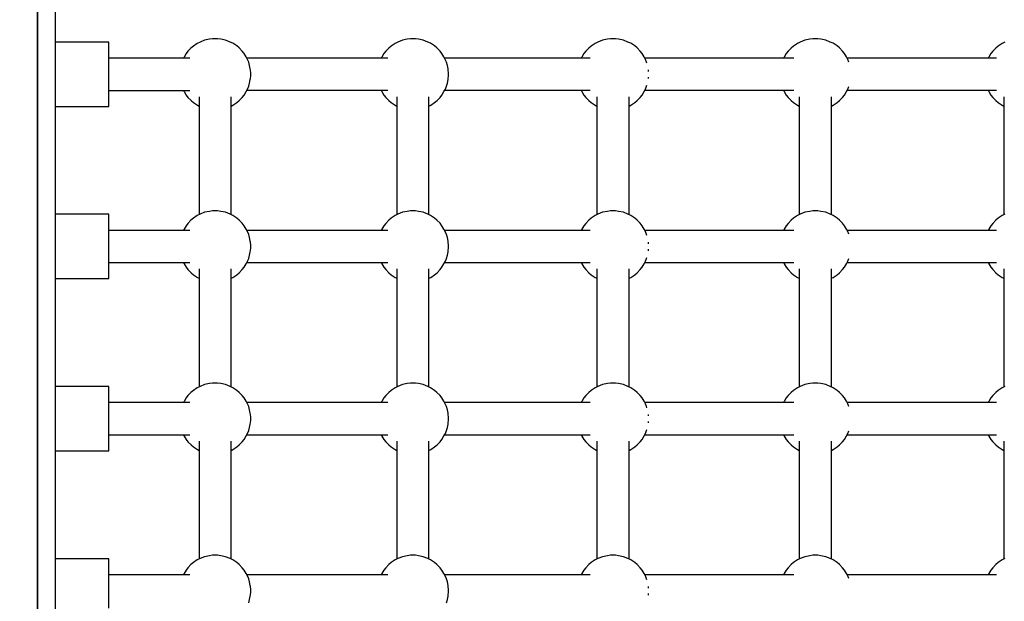
# Model space of a CAD drawing. Units: millimetres. Extents: x -16065 to 20410, y -8192 to 16797.
# Drawn here: x -2392 to -1840, y 4613 to 4938 of the extents above; entities that cross this region are included whole.
import ezdxf

# ---------------------------------------------------------------- set-up
doc = ezdxf.new("R2010")
doc.units = ezdxf.units.MM
doc.layers.add('PV-125454', color=7, linetype='Continuous')
doc.styles.get("Standard").update_dxf_attribs({"font": 'arial.ttf'})
doc.dimstyles.new('Kopia ISO-25', dxfattribs={"dimtxt": 400, "dimasz": 210, "dimexe": 1.25, "dimexo": 0.625, "dimgap": 80, "dimtad": 1, "dimlfac": 0.001, "dimtxsty": 'Standard', "dimblk": 'OBLIQUE', "dimcen": 2.5, "dimse1": 1, "dimse2": 1, "dimadec": 0, "dimazin": 0, "dimtfac": 1, "dimtmove": 0, "dimatfit": 3, "dimfxl": 1, "dimtfillclr": 256, "dimarcsym": 0})

# ---------------------------------------------------------------- blocks, each defined once
blk = doc.blocks.new('*U4')
at = {"layer": 'PV-125454'}
for p, q in [((-79541.33, 5131.68), (-79540.58, 5130.13)), ((-79540.58, 5130.13), (-79539.1, 5127.94)), ((-79510.73, 5131.11), (-79444.67, 5131.11)), ((-79507.42, 5127.97), (-79505.94, 5130.17)), ((-79505.94, 5130.17), (-79505.49, 5131.11)), ((-79444.94, 5131.68), (-79444.19, 5130.13)), ((-79444.19, 5130.13), (-79442.71, 5127.94)), ((-79414.34, 5131.11), (-79348.28, 5131.11)), ((-79411.03, 5127.97), (-79409.55, 5130.17)), ((-79409.55, 5130.17), (-79409.1, 5131.11)), ((-79348.55, 5131.68), (-79347.8, 5130.13)), ((-79347.8, 5130.13), (-79346.32, 5127.94)), ((-79317.95, 5131.11), (-79251.89, 5131.11)), ((-79314.65, 5127.97), (-79313.16, 5130.17)), ((-79313.16, 5130.17), (-79312.71, 5131.11)), ((-79252.16, 5131.68), (-79251.41, 5130.13)), ((-79251.41, 5130.13), (-79249.93, 5127.94)), ((-79539.1, 5127.94), (-79537.98, 5126.6)), ((-79537.98, 5126.6), (-79536.2, 5124.9)), ((-79536.2, 5124.9), (-79534.87, 5123.83)), ((-79534.87, 5123.83), (-79532.95, 5122.72)), ((-79532.95, 5122.72), (-79532.23, 5122.31)), ((-79532.23, 5127.06), (-79532.23, 5043.38)), ((-79514.31, 5043.38), (-79514.31, 5127.06)), ((-79514.31, 5122.31), (-79513.56, 5122.74)), ((-79513.56, 5122.74), (-79511.64, 5123.85)), ((-79511.64, 5123.85), (-79510.32, 5124.93)), ((-79510.32, 5124.93), (-79508.53, 5126.63)), ((-79508.53, 5126.63), (-79507.42, 5127.97)), ((-79442.71, 5127.94), (-79441.59, 5126.6)), ((-79441.59, 5126.6), (-79439.81, 5124.9)), ((-79439.81, 5124.9), (-79438.48, 5123.83)), ((-79438.48, 5123.83), (-79436.56, 5122.72)), ((-79436.56, 5122.72), (-79435.84, 5122.31)), ((-79435.84, 5127.06), (-79435.84, 5043.38)), ((-79417.92, 5043.38), (-79417.92, 5127.06)), ((-79417.92, 5122.31), (-79417.17, 5122.74)), ((-79417.17, 5122.74), (-79415.25, 5123.85)), ((-79415.25, 5123.85), (-79413.93, 5124.93)), ((-79413.93, 5124.93), (-79412.14, 5126.63)), ((-79412.14, 5126.63), (-79411.03, 5127.97)), ((-79346.32, 5127.94), (-79345.2, 5126.6)), ((-79345.2, 5126.6), (-79343.42, 5124.9)), ((-79343.42, 5124.9), (-79342.09, 5123.83)), ((-79342.09, 5123.83), (-79340.17, 5122.72)), ((-79340.17, 5122.72), (-79339.45, 5122.31)), ((-79339.45, 5127.06), (-79339.45, 5043.38)), ((-79321.53, 5043.38), (-79321.53, 5127.06)), ((-79321.53, 5122.31), (-79320.78, 5122.74)), ((-79320.78, 5122.74), (-79318.86, 5123.85)), ((-79318.86, 5123.85), (-79317.54, 5124.93)), ((-79317.54, 5124.93), (-79315.75, 5126.63)), ((-79315.75, 5126.63), (-79314.65, 5127.97)), ((-79249.93, 5127.94), (-79248.81, 5126.6)), ((-79248.81, 5126.6), (-79247.03, 5124.9)), ((-79247.03, 5124.9), (-79245.7, 5123.83)), ((-79245.7, 5123.83), (-79243.78, 5122.72)), ((-79243.78, 5122.72), (-79243.06, 5122.31)), ((-79243.06, 5127.06), (-79243.06, 5043.38)), ((-79536.23, 5040.76), (-79538.01, 5039.06)), ((-79534.9, 5041.84), (-79536.23, 5040.76)), ((-79532.98, 5042.95), (-79534.9, 5041.84)), ((-79531.61, 5043.74), (-79532.98, 5042.95)), ((-79530.1, 5044.37), (-79531.61, 5043.74)), ((-79514.97, 5043.76), (-79516.45, 5044.36)), ((-79513.59, 5042.97), (-79514.97, 5043.76)), ((-79511.68, 5041.86), (-79513.59, 5042.97)), ((-79510.34, 5040.79), (-79511.68, 5041.86)), ((-79508.56, 5039.09), (-79510.34, 5040.79)), ((-79439.84, 5040.76), (-79441.62, 5039.06)), ((-79438.51, 5041.84), (-79439.84, 5040.76)), ((-79436.59, 5042.95), (-79438.51, 5041.84)), ((-79435.22, 5043.74), (-79436.59, 5042.95)), ((-79433.71, 5044.37), (-79435.22, 5043.74)), ((-79418.58, 5043.76), (-79420.06, 5044.36)), ((-79417.2, 5042.97), (-79418.58, 5043.76)), ((-79415.29, 5041.86), (-79417.2, 5042.97)), ((-79413.95, 5040.79), (-79415.29, 5041.86)), ((-79412.17, 5039.09), (-79413.95, 5040.79)), ((-79343.45, 5040.76), (-79345.23, 5039.06)), ((-79342.12, 5041.84), (-79343.45, 5040.76)), ((-79340.2, 5042.95), (-79342.12, 5041.84)), ((-79338.83, 5043.74), (-79340.2, 5042.95)), ((-79337.32, 5044.37), (-79338.83, 5043.74)), ((-79322.19, 5043.76), (-79323.67, 5044.36)), ((-79320.81, 5042.97), (-79322.19, 5043.76)), ((-79318.9, 5041.86), (-79320.81, 5042.97)), ((-79317.56, 5040.79), (-79318.9, 5041.86)), ((-79315.78, 5039.09), (-79317.56, 5040.79)), ((-79247.06, 5040.76), (-79248.84, 5039.06)), ((-79245.73, 5041.84), (-79247.06, 5040.76)), ((-79243.81, 5042.95), (-79245.73, 5041.84)), ((-79242.44, 5043.74), (-79243.81, 5042.95)), ((-79240.93, 5044.37), (-79242.44, 5043.74)), ((-79540.61, 5035.52), (-79541.34, 5033.97)), ((-79539.12, 5037.72), (-79540.61, 5035.52)), ((-79538.01, 5039.06), (-79539.12, 5037.72)), ((-79444.67, 5034.57), (-79510.71, 5034.57)), ((-79507.45, 5037.75), (-79508.56, 5039.09)), ((-79505.96, 5035.55), (-79507.45, 5037.75)), ((-79505.49, 5034.57), (-79505.96, 5035.55)), ((-79444.22, 5035.52), (-79444.95, 5033.97)), ((-79442.73, 5037.72), (-79444.22, 5035.52)), ((-79441.62, 5039.06), (-79442.73, 5037.72)), ((-79348.28, 5034.57), (-79414.32, 5034.57)), ((-79411.06, 5037.75), (-79412.17, 5039.09)), ((-79409.57, 5035.55), (-79411.06, 5037.75)), ((-79409.1, 5034.57), (-79409.57, 5035.55)), ((-79347.83, 5035.52), (-79348.56, 5033.97)), ((-79346.34, 5037.72), (-79347.83, 5035.52)), ((-79345.23, 5039.06), (-79346.34, 5037.72)), ((-79251.89, 5034.57), (-79317.93, 5034.57)), ((-79314.67, 5037.75), (-79315.78, 5039.09)), ((-79313.18, 5035.55), (-79314.67, 5037.75)), ((-79312.71, 5034.57), (-79313.18, 5035.55)), ((-79251.44, 5035.52), (-79252.17, 5033.97)), ((-79249.95, 5037.72), (-79251.44, 5035.52)), ((-79248.84, 5039.06), (-79249.95, 5037.72)), ((-79542.4, 5031.41), (-79542.94, 5028.69)), ((-79541.34, 5033.97), (-79542.4, 5031.41)), ((-79446.01, 5031.41), (-79446.55, 5028.69)), ((-79444.95, 5033.97), (-79446.01, 5031.41)), ((-79349.62, 5031.41), (-79350.16, 5028.69)), ((-79348.56, 5033.97), (-79349.62, 5031.41)), ((-79253.23, 5031.41), (-79253.77, 5028.69)), ((-79252.17, 5033.97), (-79253.23, 5031.41)), ((-79542.94, 5028.69), (-79543.2, 5026.96)), ((-79543.2, 5026.96), (-79543.2, 5024.15)), ((-79543.2, 5024.15), (-79542.92, 5022.42)), ((-79446.55, 5028.69), (-79446.81, 5026.96)), ((-79446.81, 5026.96), (-79446.81, 5024.15)), ((-79446.81, 5024.15), (-79446.53, 5022.42)), ((-79350.16, 5028.69), (-79350.42, 5026.96)), ((-79350.42, 5026.96), (-79350.42, 5024.15)), ((-79350.42, 5024.15), (-79350.15, 5022.42)), ((-79253.77, 5028.69), (-79254.03, 5026.96)), ((-79254.03, 5026.96), (-79254.03, 5024.15)), ((-79254.03, 5024.15), (-79253.76, 5022.42)), ((-79542.92, 5022.42), (-79542.39, 5019.7)), ((-79542.39, 5019.7), (-79541.33, 5017.14)), ((-79446.53, 5022.42), (-79446, 5019.7)), ((-79446, 5019.7), (-79444.94, 5017.14)), ((-79350.15, 5022.42), (-79349.61, 5019.7)), ((-79349.61, 5019.7), (-79348.55, 5017.14)), ((-79253.76, 5022.42), (-79253.22, 5019.7)), ((-79253.22, 5019.7), (-79252.16, 5017.14)), ((-79541.33, 5017.14), (-79540.58, 5015.59)), ((-79540.58, 5015.59), (-79539.1, 5013.4)), ((-79539.1, 5013.4), (-79537.98, 5012.06)), ((-79532.23, 5013.61), (-79532.23, 4930.06)), ((-79514.31, 4930.06), (-79514.31, 5013.61)), ((-79510.73, 5016.57), (-79444.67, 5016.57)), ((-79508.53, 5012.09), (-79507.42, 5013.43)), ((-79507.42, 5013.43), (-79505.94, 5015.63)), ((-79505.94, 5015.63), (-79505.49, 5016.57)), ((-79444.94, 5017.14), (-79444.19, 5015.59)), ((-79444.19, 5015.59), (-79442.71, 5013.4)), ((-79442.71, 5013.4), (-79441.59, 5012.06)), ((-79435.84, 5013.61), (-79435.84, 4930.06)), ((-79417.92, 4930.06), (-79417.92, 5013.61)), ((-79414.34, 5016.57), (-79348.28, 5016.57)), ((-79412.14, 5012.09), (-79411.03, 5013.43)), ((-79411.03, 5013.43), (-79409.55, 5015.63)), ((-79409.55, 5015.63), (-79409.1, 5016.57)), ((-79348.55, 5017.14), (-79347.8, 5015.59)), ((-79347.8, 5015.59), (-79346.32, 5013.4)), ((-79346.32, 5013.4), (-79345.2, 5012.06)), ((-79339.45, 5013.61), (-79339.45, 4930.06)), ((-79321.53, 4930.06), (-79321.53, 5013.61)), ((-79317.95, 5016.57), (-79251.89, 5016.57)), ((-79315.75, 5012.09), (-79314.65, 5013.43)), ((-79314.65, 5013.43), (-79313.16, 5015.63)), ((-79313.16, 5015.63), (-79312.71, 5016.57)), ((-79252.16, 5017.14), (-79251.41, 5015.59)), ((-79251.41, 5015.59), (-79249.93, 5013.4)), ((-79249.93, 5013.4), (-79248.81, 5012.06)), ((-79243.06, 5013.61), (-79243.06, 4930.06)), ((-79537.98, 5012.06), (-79536.2, 5010.36)), ((-79536.2, 5010.36), (-79534.87, 5009.29)), ((-79534.87, 5009.29), (-79532.95, 5008.18)), ((-79532.95, 5008.18), (-79532.23, 5007.77)), ((-79514.31, 5007.77), (-79513.56, 5008.2)), ((-79513.56, 5008.2), (-79511.64, 5009.31)), ((-79511.64, 5009.31), (-79510.32, 5010.39)), ((-79510.32, 5010.39), (-79508.53, 5012.09)), ((-79441.59, 5012.06), (-79439.81, 5010.36)), ((-79439.81, 5010.36), (-79438.48, 5009.29)), ((-79438.48, 5009.29), (-79436.56, 5008.18)), ((-79436.56, 5008.18), (-79435.84, 5007.77)), ((-79417.92, 5007.77), (-79417.17, 5008.2)), ((-79417.17, 5008.2), (-79415.25, 5009.31)), ((-79415.25, 5009.31), (-79413.93, 5010.39)), ((-79413.93, 5010.39), (-79412.14, 5012.09)), ((-79345.2, 5012.06), (-79343.42, 5010.36)), ((-79343.42, 5010.36), (-79342.09, 5009.29)), ((-79342.09, 5009.29), (-79340.17, 5008.18)), ((-79340.17, 5008.18), (-79339.45, 5007.77)), ((-79321.53, 5007.77), (-79320.78, 5008.2)), ((-79320.78, 5008.2), (-79318.86, 5009.31)), ((-79318.86, 5009.31), (-79317.54, 5010.39)), ((-79317.54, 5010.39), (-79315.75, 5012.09)), ((-79248.81, 5012.06), (-79247.03, 5010.36)), ((-79247.03, 5010.36), (-79245.7, 5009.29)), ((-79245.7, 5009.29), (-79243.78, 5008.18)), ((-79243.78, 5008.18), (-79243.06, 5007.77)), ((-79532.98, 4929.63), (-79534.9, 4928.52)), ((-79531.61, 4930.42), (-79532.98, 4929.63)), ((-79530.01, 4931.08), (-79531.61, 4930.42)), ((-79529.41, 4931.25), (-79530.01, 4931.08)), ((-79525.63, 4932.06), (-79525.68, 4932.05)), ((-79524.81, 4932.14), (-79525.63, 4932.06)), ((-79520.95, 4932.07), (-79521.74, 4932.14)), ((-79520.9, 4932.06), (-79520.95, 4932.07)), ((-79516.57, 4931.1), (-79517.13, 4931.25)), ((-79514.97, 4930.44), (-79516.57, 4931.1)), ((-79513.59, 4929.65), (-79514.97, 4930.44)), ((-79511.68, 4928.54), (-79513.59, 4929.65)), ((-79436.59, 4929.63), (-79438.51, 4928.52)), ((-79435.22, 4930.42), (-79436.59, 4929.63)), ((-79433.62, 4931.08), (-79435.22, 4930.42)), ((-79433.02, 4931.25), (-79433.62, 4931.08)), ((-79429.24, 4932.06), (-79429.29, 4932.05)), ((-79428.42, 4932.14), (-79429.24, 4932.06)), ((-79424.56, 4932.07), (-79425.35, 4932.14)), ((-79424.51, 4932.06), (-79424.56, 4932.07)), ((-79420.18, 4931.1), (-79420.74, 4931.25)), ((-79418.58, 4930.44), (-79420.18, 4931.1)), ((-79417.2, 4929.65), (-79418.58, 4930.44)), ((-79415.29, 4928.54), (-79417.2, 4929.65)), ((-79340.2, 4929.63), (-79342.12, 4928.52)), ((-79338.83, 4930.42), (-79340.2, 4929.63)), ((-79337.23, 4931.08), (-79338.83, 4930.42)), ((-79336.63, 4931.25), (-79337.23, 4931.08)), ((-79332.85, 4932.06), (-79332.9, 4932.05)), ((-79332.03, 4932.14), (-79332.85, 4932.06)), ((-79328.17, 4932.07), (-79328.96, 4932.14)), ((-79328.12, 4932.06), (-79328.17, 4932.07)), ((-79323.79, 4931.1), (-79324.35, 4931.25)), ((-79322.19, 4930.44), (-79323.79, 4931.1)), ((-79320.81, 4929.65), (-79322.19, 4930.44)), ((-79318.9, 4928.54), (-79320.81, 4929.65)), ((-79243.81, 4929.63), (-79245.73, 4928.52)), ((-79242.44, 4930.42), (-79243.81, 4929.63)), ((-79240.84, 4931.08), (-79242.44, 4930.42)), ((-79240.24, 4931.25), (-79240.84, 4931.08)), ((-79236.46, 4932.06), (-79236.51, 4932.05)), ((-79235.64, 4932.14), (-79236.46, 4932.06)), ((-79231.78, 4932.07), (-79232.57, 4932.14)), ((-79231.73, 4932.06), (-79231.78, 4932.07)), ((-79539.12, 4924.4), (-79540.61, 4922.2)), ((-79538.01, 4925.74), (-79539.12, 4924.4)), ((-79536.23, 4927.44), (-79538.01, 4925.74)), ((-79534.9, 4928.52), (-79536.23, 4927.44)), ((-79510.34, 4927.47), (-79511.68, 4928.54)), ((-79508.56, 4925.77), (-79510.34, 4927.47)), ((-79507.45, 4924.43), (-79508.56, 4925.77)), ((-79505.96, 4922.24), (-79507.45, 4924.43)), ((-79442.73, 4924.4), (-79444.22, 4922.2)), ((-79441.62, 4925.74), (-79442.73, 4924.4)), ((-79439.84, 4927.44), (-79441.62, 4925.74)), ((-79438.51, 4928.52), (-79439.84, 4927.44)), ((-79413.95, 4927.47), (-79415.29, 4928.54)), ((-79412.17, 4925.77), (-79413.95, 4927.47)), ((-79411.06, 4924.43), (-79412.17, 4925.77)), ((-79409.57, 4922.24), (-79411.06, 4924.43)), ((-79346.34, 4924.4), (-79347.83, 4922.2)), ((-79345.23, 4925.74), (-79346.34, 4924.4)), ((-79343.45, 4927.44), (-79345.23, 4925.74)), ((-79342.12, 4928.52), (-79343.45, 4927.44)), ((-79317.56, 4927.47), (-79318.9, 4928.54)), ((-79315.78, 4925.77), (-79317.56, 4927.47)), ((-79314.67, 4924.43), (-79315.78, 4925.77)), ((-79313.18, 4922.24), (-79314.67, 4924.43)), ((-79249.95, 4924.4), (-79251.44, 4922.2)), ((-79248.84, 4925.74), (-79249.95, 4924.4)), ((-79247.06, 4927.44), (-79248.84, 4925.74)), ((-79245.73, 4928.52), (-79247.06, 4927.44)), ((-79541.34, 4920.65), (-79542.4, 4918.09)), ((-79540.61, 4922.2), (-79541.34, 4920.65)), ((-79444.67, 4921.26), (-79510.71, 4921.26)), ((-79505.49, 4921.26), (-79505.96, 4922.24)), ((-79444.95, 4920.65), (-79446.01, 4918.09)), ((-79444.22, 4922.2), (-79444.95, 4920.65)), ((-79348.28, 4921.26), (-79414.32, 4921.26)), ((-79409.1, 4921.26), (-79409.57, 4922.24)), ((-79348.56, 4920.65), (-79349.62, 4918.09)), ((-79347.83, 4922.2), (-79348.56, 4920.65)), ((-79251.89, 4921.26), (-79317.93, 4921.26)), ((-79312.71, 4921.26), (-79313.18, 4922.24)), ((-79252.17, 4920.65), (-79253.23, 4918.09)), ((-79251.44, 4922.2), (-79252.17, 4920.65)), ((-79542.94, 4915.37), (-79543.2, 4913.64)), ((-79543.2, 4913.64), (-79543.2, 4910.83)), ((-79542.4, 4918.09), (-79542.94, 4915.37)), ((-79446.55, 4915.37), (-79446.81, 4913.64)), ((-79446.81, 4913.64), (-79446.81, 4910.83)), ((-79446.01, 4918.09), (-79446.55, 4915.37)), ((-79350.16, 4915.37), (-79350.42, 4913.64)), ((-79350.42, 4913.64), (-79350.42, 4910.83)), ((-79349.62, 4918.09), (-79350.16, 4915.37)), ((-79253.77, 4915.37), (-79254.03, 4913.64)), ((-79254.03, 4913.64), (-79254.03, 4910.83)), ((-79253.23, 4918.09), (-79253.77, 4915.37)), ((-79543.2, 4910.83), (-79542.92, 4909.1)), ((-79542.92, 4909.1), (-79542.39, 4906.38)), ((-79446.81, 4910.83), (-79446.53, 4909.1)), ((-79446.53, 4909.1), (-79446, 4906.38)), ((-79350.42, 4910.83), (-79350.15, 4909.1)), ((-79350.15, 4909.1), (-79349.61, 4906.38)), ((-79254.03, 4910.83), (-79253.76, 4909.1)), ((-79253.76, 4909.1), (-79253.22, 4906.38)), ((-79542.39, 4906.38), (-79541.33, 4903.82)), ((-79541.33, 4903.82), (-79540.58, 4902.28)), ((-79540.58, 4902.28), (-79539.1, 4900.08)), ((-79510.73, 4903.26), (-79444.67, 4903.26)), ((-79507.42, 4900.11), (-79505.94, 4902.31)), ((-79505.94, 4902.31), (-79505.49, 4903.26)), ((-79446, 4906.38), (-79444.94, 4903.82)), ((-79444.94, 4903.82), (-79444.19, 4902.28)), ((-79444.19, 4902.28), (-79442.71, 4900.08)), ((-79414.34, 4903.26), (-79348.28, 4903.26)), ((-79411.03, 4900.11), (-79409.55, 4902.31)), ((-79409.55, 4902.31), (-79409.1, 4903.26)), ((-79349.61, 4906.38), (-79348.55, 4903.82)), ((-79348.55, 4903.82), (-79347.8, 4902.28)), ((-79347.8, 4902.28), (-79346.32, 4900.08)), ((-79317.95, 4903.26), (-79251.89, 4903.26)), ((-79314.65, 4900.11), (-79313.16, 4902.31)), ((-79313.16, 4902.31), (-79312.71, 4903.26)), ((-79253.22, 4906.38), (-79252.16, 4903.82)), ((-79252.16, 4903.82), (-79251.41, 4902.28)), ((-79251.41, 4902.28), (-79249.93, 4900.08)), ((-79539.1, 4900.08), (-79537.98, 4898.74)), ((-79537.98, 4898.74), (-79536.2, 4897.04)), ((-79536.2, 4897.04), (-79534.87, 4895.97)), ((-79532.23, 4899.47), (-79532.23, 4818.01)), ((-79514.31, 4818), (-79514.31, 4899.47)), ((-79511.64, 4895.99), (-79510.32, 4897.07)), ((-79510.32, 4897.07), (-79508.53, 4898.77)), ((-79508.53, 4898.77), (-79507.42, 4900.11)), ((-79442.71, 4900.08), (-79441.59, 4898.74)), ((-79441.59, 4898.74), (-79439.81, 4897.04)), ((-79439.81, 4897.04), (-79438.48, 4895.97)), ((-79435.84, 4899.47), (-79435.84, 4818.01)), ((-79417.92, 4818), (-79417.92, 4899.47)), ((-79415.25, 4895.99), (-79413.93, 4897.07)), ((-79413.93, 4897.07), (-79412.14, 4898.77)), ((-79412.14, 4898.77), (-79411.03, 4900.11)), ((-79346.32, 4900.08), (-79345.2, 4898.74)), ((-79345.2, 4898.74), (-79343.42, 4897.04)), ((-79343.42, 4897.04), (-79342.09, 4895.97)), ((-79339.45, 4899.47), (-79339.45, 4818.01)), ((-79321.53, 4818), (-79321.53, 4899.47)), ((-79318.86, 4895.99), (-79317.54, 4897.07)), ((-79317.54, 4897.07), (-79315.75, 4898.77)), ((-79315.75, 4898.77), (-79314.65, 4900.11)), ((-79249.93, 4900.08), (-79248.81, 4898.74)), ((-79248.81, 4898.74), (-79247.03, 4897.04)), ((-79247.03, 4897.04), (-79245.7, 4895.97)), ((-79243.06, 4899.47), (-79243.06, 4818.01)), ((-79534.87, 4895.97), (-79532.95, 4894.86)), ((-79532.95, 4894.86), (-79532.23, 4894.45)), ((-79514.31, 4894.45), (-79513.56, 4894.88)), ((-79513.56, 4894.88), (-79511.64, 4895.99)), ((-79438.48, 4895.97), (-79436.56, 4894.86)), ((-79436.56, 4894.86), (-79435.84, 4894.45)), ((-79417.92, 4894.45), (-79417.17, 4894.88)), ((-79417.17, 4894.88), (-79415.25, 4895.99)), ((-79342.09, 4895.97), (-79340.17, 4894.86)), ((-79340.17, 4894.86), (-79339.45, 4894.45)), ((-79321.53, 4894.45), (-79320.78, 4894.88)), ((-79320.78, 4894.88), (-79318.86, 4895.99)), ((-79245.7, 4895.97), (-79243.78, 4894.86)), ((-79243.78, 4894.86), (-79243.06, 4894.45)), ((-79528.23, 4819.54), (-79530.01, 4819.02)), ((-79526.31, 4819.89), (-79528.23, 4819.54)), ((-79525.63, 4820.01), (-79526.31, 4819.89)), ((-79524.08, 4820.14), (-79525.63, 4820.01)), ((-79522.5, 4820.14), (-79524.08, 4820.14)), ((-79520.95, 4820.01), (-79522.5, 4820.14)), ((-79520.28, 4819.89), (-79520.95, 4820.01)), ((-79518.36, 4819.55), (-79520.28, 4819.89)), ((-79516.57, 4819.04), (-79518.36, 4819.55)), ((-79431.84, 4819.54), (-79433.62, 4819.02)), ((-79429.92, 4819.89), (-79431.84, 4819.54)), ((-79429.24, 4820.01), (-79429.92, 4819.89)), ((-79427.69, 4820.14), (-79429.24, 4820.01)), ((-79426.11, 4820.14), (-79427.69, 4820.14)), ((-79424.56, 4820.01), (-79426.11, 4820.14)), ((-79423.89, 4819.89), (-79424.56, 4820.01)), ((-79421.97, 4819.55), (-79423.89, 4819.89)), ((-79420.18, 4819.04), (-79421.97, 4819.55)), ((-79335.45, 4819.54), (-79337.23, 4819.02)), ((-79333.53, 4819.89), (-79335.45, 4819.54)), ((-79332.85, 4820.01), (-79333.53, 4819.89)), ((-79331.3, 4820.14), (-79332.85, 4820.01)), ((-79329.72, 4820.14), (-79331.3, 4820.14)), ((-79328.17, 4820.01), (-79329.72, 4820.14)), ((-79327.5, 4819.89), (-79328.17, 4820.01)), ((-79325.58, 4819.55), (-79327.5, 4819.89)), ((-79323.79, 4819.04), (-79325.58, 4819.55)), ((-79239.06, 4819.54), (-79240.84, 4819.02)), ((-79237.14, 4819.89), (-79239.06, 4819.54)), ((-79236.46, 4820.01), (-79237.14, 4819.89)), ((-79234.91, 4820.14), (-79236.46, 4820.01)), ((-79233.33, 4820.14), (-79234.91, 4820.14)), ((-79231.78, 4820.01), (-79233.33, 4820.14)), ((-79231.11, 4819.89), (-79231.78, 4820.01)), ((-79229.19, 4819.55), (-79231.11, 4819.89)), ((-79227.4, 4819.04), (-79229.19, 4819.55)), ((-79536.23, 4815.39), (-79538.01, 4813.68)), ((-79534.9, 4816.46), (-79536.23, 4815.39)), ((-79532.98, 4817.58), (-79534.9, 4816.46)), ((-79531.61, 4818.36), (-79532.98, 4817.58)), ((-79530.01, 4819.02), (-79531.61, 4818.36)), ((-79514.97, 4818.38), (-79516.57, 4819.04)), ((-79513.59, 4817.59), (-79514.97, 4818.38)), ((-79511.68, 4816.48), (-79513.59, 4817.59)), ((-79510.34, 4815.41), (-79511.68, 4816.48)), ((-79508.56, 4813.71), (-79510.34, 4815.41)), ((-79439.84, 4815.39), (-79441.62, 4813.68)), ((-79438.51, 4816.46), (-79439.84, 4815.39)), ((-79436.59, 4817.58), (-79438.51, 4816.46)), ((-79435.22, 4818.36), (-79436.59, 4817.58)), ((-79433.62, 4819.02), (-79435.22, 4818.36)), ((-79418.58, 4818.38), (-79420.18, 4819.04)), ((-79417.2, 4817.59), (-79418.58, 4818.38)), ((-79415.29, 4816.48), (-79417.2, 4817.59)), ((-79413.95, 4815.41), (-79415.29, 4816.48)), ((-79412.17, 4813.71), (-79413.95, 4815.41)), ((-79343.45, 4815.39), (-79345.23, 4813.68)), ((-79342.12, 4816.46), (-79343.45, 4815.39)), ((-79340.2, 4817.58), (-79342.12, 4816.46)), ((-79338.83, 4818.36), (-79340.2, 4817.58)), ((-79337.23, 4819.02), (-79338.83, 4818.36)), ((-79322.19, 4818.38), (-79323.79, 4819.04)), ((-79320.81, 4817.59), (-79322.19, 4818.38)), ((-79318.9, 4816.48), (-79320.81, 4817.59)), ((-79317.56, 4815.41), (-79318.9, 4816.48)), ((-79315.78, 4813.71), (-79317.56, 4815.41)), ((-79247.06, 4815.39), (-79248.84, 4813.68)), ((-79245.73, 4816.46), (-79247.06, 4815.39)), ((-79243.81, 4817.58), (-79245.73, 4816.46)), ((-79242.44, 4818.36), (-79243.81, 4817.58)), ((-79240.84, 4819.02), (-79242.44, 4818.36)), ((-79541.34, 4808.59), (-79542.4, 4806.03)), ((-79540.61, 4810.14), (-79541.34, 4808.59)), ((-79539.12, 4812.34), (-79540.61, 4810.14)), ((-79538.01, 4813.68), (-79539.12, 4812.34)), ((-79444.67, 4809.2), (-79510.71, 4809.2)), ((-79507.45, 4812.37), (-79508.56, 4813.71)), ((-79505.96, 4810.18), (-79507.45, 4812.37)), ((-79505.49, 4809.2), (-79505.96, 4810.18)), ((-79444.95, 4808.59), (-79446.01, 4806.03)), ((-79444.22, 4810.14), (-79444.95, 4808.59)), ((-79442.73, 4812.34), (-79444.22, 4810.14)), ((-79441.62, 4813.68), (-79442.73, 4812.34)), ((-79348.28, 4809.2), (-79414.32, 4809.2)), ((-79411.06, 4812.37), (-79412.17, 4813.71)), ((-79409.57, 4810.18), (-79411.06, 4812.37)), ((-79409.1, 4809.2), (-79409.57, 4810.18)), ((-79348.56, 4808.59), (-79349.62, 4806.03)), ((-79347.83, 4810.14), (-79348.56, 4808.59)), ((-79346.34, 4812.34), (-79347.83, 4810.14)), ((-79345.23, 4813.68), (-79346.34, 4812.34)), ((-79251.89, 4809.2), (-79317.93, 4809.2)), ((-79314.67, 4812.37), (-79315.78, 4813.71)), ((-79313.18, 4810.18), (-79314.67, 4812.37)), ((-79312.71, 4809.2), (-79313.18, 4810.18)), ((-79252.17, 4808.59), (-79253.23, 4806.03)), ((-79251.44, 4810.14), (-79252.17, 4808.59)), ((-79249.95, 4812.34), (-79251.44, 4810.14)), ((-79248.84, 4813.68), (-79249.95, 4812.34)), ((-79542.94, 4803.31), (-79543.2, 4801.58)), ((-79542.4, 4806.03), (-79542.94, 4803.31)), ((-79446.55, 4803.31), (-79446.81, 4801.58)), ((-79446.01, 4806.03), (-79446.55, 4803.31)), ((-79350.16, 4803.31), (-79350.42, 4801.58)), ((-79349.62, 4806.03), (-79350.16, 4803.31)), ((-79253.77, 4803.31), (-79254.03, 4801.58)), ((-79253.23, 4806.03), (-79253.77, 4803.31)), ((-79543.2, 4801.58), (-79543.2, 4798.78)), ((-79543.2, 4798.78), (-79542.92, 4797.04)), ((-79446.81, 4801.58), (-79446.81, 4798.78)), ((-79446.81, 4798.78), (-79446.53, 4797.04)), ((-79350.42, 4801.58), (-79350.42, 4798.78)), ((-79350.42, 4798.78), (-79350.15, 4797.04)), ((-79254.03, 4801.58), (-79254.03, 4798.78)), ((-79254.03, 4798.78), (-79253.76, 4797.04)), ((-79542.92, 4797.04), (-79542.39, 4794.32)), ((-79542.39, 4794.32), (-79541.33, 4791.77)), ((-79541.33, 4791.77), (-79540.58, 4790.22)), ((-79446.53, 4797.04), (-79446, 4794.32)), ((-79446, 4794.32), (-79444.94, 4791.77)), ((-79444.94, 4791.77), (-79444.19, 4790.22)), ((-79350.15, 4797.04), (-79349.61, 4794.32)), ((-79349.61, 4794.32), (-79348.55, 4791.77)), ((-79348.55, 4791.77), (-79347.8, 4790.22)), ((-79253.76, 4797.04), (-79253.22, 4794.32)), ((-79253.22, 4794.32), (-79252.16, 4791.77)), ((-79252.16, 4791.77), (-79251.41, 4790.22)), ((-79540.58, 4790.22), (-79539.1, 4788.02)), ((-79539.1, 4788.02), (-79537.98, 4786.69)), ((-79537.98, 4786.69), (-79536.2, 4784.98)), ((-79532.24, 4786.16), (-79532.25, 4707.23)), ((-79514.3, 4707.23), (-79514.31, 4786.16)), ((-79510.73, 4791.2), (-79444.67, 4791.2)), ((-79510.32, 4785.01), (-79508.53, 4786.71)), ((-79508.53, 4786.71), (-79507.42, 4788.05)), ((-79507.42, 4788.05), (-79505.94, 4790.25)), ((-79505.94, 4790.25), (-79505.49, 4791.2)), ((-79444.19, 4790.22), (-79442.71, 4788.02)), ((-79442.71, 4788.02), (-79441.59, 4786.69)), ((-79441.59, 4786.69), (-79439.81, 4784.98)), ((-79435.85, 4786.16), (-79435.86, 4707.23)), ((-79417.91, 4707.23), (-79417.92, 4786.16)), ((-79414.34, 4791.2), (-79348.28, 4791.2)), ((-79413.93, 4785.01), (-79412.14, 4786.71)), ((-79412.14, 4786.71), (-79411.03, 4788.05)), ((-79411.03, 4788.05), (-79409.55, 4790.25)), ((-79409.55, 4790.25), (-79409.1, 4791.2)), ((-79347.8, 4790.22), (-79346.32, 4788.02)), ((-79346.32, 4788.02), (-79345.2, 4786.69)), ((-79345.2, 4786.69), (-79343.42, 4784.98)), ((-79339.46, 4786.16), (-79339.47, 4707.23)), ((-79321.52, 4707.23), (-79321.53, 4786.16)), ((-79317.95, 4791.2), (-79251.89, 4791.2)), ((-79317.54, 4785.01), (-79315.75, 4786.71)), ((-79315.75, 4786.71), (-79314.65, 4788.05)), ((-79314.65, 4788.05), (-79313.16, 4790.25)), ((-79313.16, 4790.25), (-79312.71, 4791.2)), ((-79251.41, 4790.22), (-79249.93, 4788.02)), ((-79249.93, 4788.02), (-79248.81, 4786.69)), ((-79248.81, 4786.69), (-79247.03, 4784.98)), ((-79243.07, 4786.16), (-79243.08, 4707.23)), ((-79536.2, 4784.98), (-79534.87, 4783.91)), ((-79534.87, 4783.91), (-79532.95, 4782.8)), ((-79532.95, 4782.8), (-79532.24, 4782.39)), ((-79514.31, 4782.39), (-79513.56, 4782.82)), ((-79513.56, 4782.82), (-79511.64, 4783.93)), ((-79511.64, 4783.93), (-79510.32, 4785.01)), ((-79439.81, 4784.98), (-79438.48, 4783.91)), ((-79438.48, 4783.91), (-79436.56, 4782.8)), ((-79436.56, 4782.8), (-79435.85, 4782.39)), ((-79417.92, 4782.39), (-79417.17, 4782.82)), ((-79417.17, 4782.82), (-79415.25, 4783.93)), ((-79415.25, 4783.93), (-79413.93, 4785.01)), ((-79343.42, 4784.98), (-79342.09, 4783.91)), ((-79342.09, 4783.91), (-79340.17, 4782.8)), ((-79340.17, 4782.8), (-79339.46, 4782.39)), ((-79321.53, 4782.39), (-79320.78, 4782.82)), ((-79320.78, 4782.82), (-79318.86, 4783.93)), ((-79318.86, 4783.93), (-79317.54, 4785.01)), ((-79247.03, 4784.98), (-79245.7, 4783.91)), ((-79245.7, 4783.91), (-79243.78, 4782.8)), ((-79243.78, 4782.8), (-79243.07, 4782.39)), ((-79526.31, 4709.12), (-79528.23, 4708.77)), ((-79525.63, 4709.24), (-79526.31, 4709.12)), ((-79524.08, 4709.38), (-79525.63, 4709.24)), ((-79522.5, 4709.38), (-79524.08, 4709.38)), ((-79520.95, 4709.25), (-79522.5, 4709.38)), ((-79520.28, 4709.13), (-79520.95, 4709.25)), ((-79518.36, 4708.78), (-79520.28, 4709.13)), ((-79429.92, 4709.12), (-79431.84, 4708.77)), ((-79429.24, 4709.24), (-79429.92, 4709.12)), ((-79427.69, 4709.38), (-79429.24, 4709.24)), ((-79426.11, 4709.38), (-79427.69, 4709.38)), ((-79424.56, 4709.25), (-79426.11, 4709.38)), ((-79423.89, 4709.13), (-79424.56, 4709.25)), ((-79421.97, 4708.78), (-79423.89, 4709.13)), ((-79333.53, 4709.12), (-79335.45, 4708.77)), ((-79332.85, 4709.24), (-79333.53, 4709.12)), ((-79331.3, 4709.38), (-79332.85, 4709.24)), ((-79329.72, 4709.38), (-79331.3, 4709.38)), ((-79328.17, 4709.25), (-79329.72, 4709.38)), ((-79327.5, 4709.13), (-79328.17, 4709.25)), ((-79325.58, 4708.78), (-79327.5, 4709.13)), ((-79237.14, 4709.12), (-79239.06, 4708.77)), ((-79236.46, 4709.24), (-79237.14, 4709.12)), ((-79234.91, 4709.38), (-79236.46, 4709.24)), ((-79233.33, 4709.38), (-79234.91, 4709.38)), ((-79231.78, 4709.25), (-79233.33, 4709.38)), ((-79231.11, 4709.13), (-79231.78, 4709.25)), ((-79229.19, 4708.78), (-79231.11, 4709.13)), ((-79536.23, 4704.62), (-79538.01, 4702.92)), ((-79534.9, 4705.7), (-79536.23, 4704.62)), ((-79532.98, 4706.81), (-79534.9, 4705.7)), ((-79531.61, 4707.6), (-79532.98, 4706.81)), ((-79530.01, 4708.26), (-79531.61, 4707.6)), ((-79528.23, 4708.77), (-79530.01, 4708.26)), ((-79516.57, 4708.27), (-79518.36, 4708.78)), ((-79514.97, 4707.62), (-79516.57, 4708.27)), ((-79513.59, 4706.83), (-79514.97, 4707.62)), ((-79511.68, 4705.72), (-79513.59, 4706.83)), ((-79510.34, 4704.65), (-79511.68, 4705.72)), ((-79508.56, 4702.95), (-79510.34, 4704.65)), ((-79439.84, 4704.62), (-79441.62, 4702.92)), ((-79438.51, 4705.7), (-79439.84, 4704.62)), ((-79436.59, 4706.81), (-79438.51, 4705.7)), ((-79435.22, 4707.6), (-79436.59, 4706.81)), ((-79433.62, 4708.26), (-79435.22, 4707.6)), ((-79431.84, 4708.77), (-79433.62, 4708.26)), ((-79420.18, 4708.27), (-79421.97, 4708.78)), ((-79418.58, 4707.62), (-79420.18, 4708.27)), ((-79417.2, 4706.83), (-79418.58, 4707.62)), ((-79415.29, 4705.72), (-79417.2, 4706.83)), ((-79413.95, 4704.65), (-79415.29, 4705.72)), ((-79412.17, 4702.95), (-79413.95, 4704.65)), ((-79343.45, 4704.62), (-79345.23, 4702.92)), ((-79342.12, 4705.7), (-79343.45, 4704.62)), ((-79340.2, 4706.81), (-79342.12, 4705.7)), ((-79338.83, 4707.6), (-79340.2, 4706.81)), ((-79337.23, 4708.26), (-79338.83, 4707.6)), ((-79335.45, 4708.77), (-79337.23, 4708.26)), ((-79323.79, 4708.27), (-79325.58, 4708.78)), ((-79322.19, 4707.62), (-79323.79, 4708.27)), ((-79320.81, 4706.83), (-79322.19, 4707.62)), ((-79318.9, 4705.72), (-79320.81, 4706.83)), ((-79317.56, 4704.65), (-79318.9, 4705.72)), ((-79315.78, 4702.95), (-79317.56, 4704.65)), ((-79247.06, 4704.62), (-79248.84, 4702.92)), ((-79245.73, 4705.7), (-79247.06, 4704.62)), ((-79243.81, 4706.81), (-79245.73, 4705.7)), ((-79242.44, 4707.6), (-79243.81, 4706.81)), ((-79240.84, 4708.26), (-79242.44, 4707.6)), ((-79239.06, 4708.77), (-79240.84, 4708.26)), ((-79227.4, 4708.27), (-79229.19, 4708.78)), ((-79540.61, 4699.38), (-79541.34, 4697.83)), ((-79539.12, 4701.58), (-79540.61, 4699.38)), ((-79538.01, 4702.92), (-79539.12, 4701.58)), ((-79444.67, 4698.43), (-79510.71, 4698.43)), ((-79507.45, 4701.61), (-79508.56, 4702.95)), ((-79505.96, 4699.41), (-79507.45, 4701.61)), ((-79505.49, 4698.43), (-79505.96, 4699.41)), ((-79444.22, 4699.38), (-79444.95, 4697.83)), ((-79442.73, 4701.58), (-79444.22, 4699.38)), ((-79441.62, 4702.92), (-79442.73, 4701.58)), ((-79348.28, 4698.43), (-79414.32, 4698.43)), ((-79411.06, 4701.61), (-79412.17, 4702.95)), ((-79409.57, 4699.41), (-79411.06, 4701.61)), ((-79409.1, 4698.43), (-79409.57, 4699.41)), ((-79347.83, 4699.38), (-79348.56, 4697.83)), ((-79346.34, 4701.58), (-79347.83, 4699.38)), ((-79345.23, 4702.92), (-79346.34, 4701.58)), ((-79251.89, 4698.43), (-79317.93, 4698.43)), ((-79314.67, 4701.61), (-79315.78, 4702.95)), ((-79313.18, 4699.41), (-79314.67, 4701.61)), ((-79312.71, 4698.43), (-79313.18, 4699.41)), ((-79251.44, 4699.38), (-79252.17, 4697.83)), ((-79249.95, 4701.58), (-79251.44, 4699.38)), ((-79248.84, 4702.92), (-79249.95, 4701.58)), ((-79542.94, 4692.55), (-79543.2, 4690.82)), ((-79542.4, 4695.27), (-79542.94, 4692.55)), ((-79541.34, 4697.83), (-79542.4, 4695.27)), ((-79446.55, 4692.55), (-79446.81, 4690.82)), ((-79446.01, 4695.27), (-79446.55, 4692.55)), ((-79444.95, 4697.83), (-79446.01, 4695.27)), ((-79350.16, 4692.55), (-79350.42, 4690.82)), ((-79349.62, 4695.27), (-79350.16, 4692.55)), ((-79348.56, 4697.83), (-79349.62, 4695.27)), ((-79253.77, 4692.55), (-79254.03, 4690.82)), ((-79253.23, 4695.27), (-79253.77, 4692.55)), ((-79252.17, 4697.83), (-79253.23, 4695.27)), ((-79543.2, 4690.82), (-79543.2, 4688.01)), ((-79543.2, 4688.01), (-79542.92, 4686.28)), ((-79446.81, 4690.82), (-79446.81, 4688.01)), ((-79446.81, 4688.01), (-79446.53, 4686.28)), ((-79350.42, 4690.82), (-79350.42, 4688.01)), ((-79350.42, 4688.01), (-79350.15, 4686.28)), ((-79254.03, 4690.82), (-79254.03, 4688.01)), ((-79254.03, 4688.01), (-79253.76, 4686.28)), ((-79542.92, 4686.28), (-79542.39, 4683.56)), ((-79542.39, 4683.56), (-79541.33, 4681)), ((-79446.53, 4686.28), (-79446, 4683.56)), ((-79446, 4683.56), (-79444.94, 4681)), ((-79350.15, 4686.28), (-79349.61, 4683.56)), ((-79349.61, 4683.56), (-79348.55, 4681)), ((-79253.76, 4686.28), (-79253.22, 4683.56)), ((-79253.22, 4683.56), (-79252.16, 4681)), ((-79541.33, 4681), (-79540.58, 4679.45)), ((-79540.58, 4679.45), (-79539.1, 4677.26)), ((-79539.1, 4677.26), (-79537.98, 4675.92)), ((-79537.98, 4675.92), (-79536.2, 4674.22)), ((-79510.73, 4680.43), (-79444.67, 4680.43)), ((-79510.32, 4674.25), (-79508.53, 4675.95)), ((-79508.53, 4675.95), (-79507.42, 4677.29)), ((-79507.42, 4677.29), (-79505.94, 4679.49)), ((-79505.94, 4679.49), (-79505.49, 4680.43)), ((-79444.94, 4681), (-79444.19, 4679.45)), ((-79444.19, 4679.45), (-79442.71, 4677.26)), ((-79442.71, 4677.26), (-79441.59, 4675.92)), ((-79441.59, 4675.92), (-79439.81, 4674.22)), ((-79414.34, 4680.43), (-79348.28, 4680.43)), ((-79413.93, 4674.25), (-79412.14, 4675.95)), ((-79412.14, 4675.95), (-79411.03, 4677.29)), ((-79411.03, 4677.29), (-79409.55, 4679.49)), ((-79409.55, 4679.49), (-79409.1, 4680.43)), ((-79348.55, 4681), (-79347.8, 4679.45)), ((-79347.8, 4679.45), (-79346.32, 4677.26)), ((-79346.32, 4677.26), (-79345.2, 4675.92)), ((-79345.2, 4675.92), (-79343.42, 4674.22)), ((-79317.95, 4680.43), (-79251.89, 4680.43)), ((-79317.54, 4674.25), (-79315.75, 4675.95)), ((-79315.75, 4675.95), (-79314.65, 4677.29)), ((-79314.65, 4677.29), (-79313.16, 4679.49)), ((-79313.16, 4679.49), (-79312.71, 4680.43)), ((-79252.16, 4681), (-79251.41, 4679.45)), ((-79251.41, 4679.45), (-79249.93, 4677.26)), ((-79249.93, 4677.26), (-79248.81, 4675.92)), ((-79248.81, 4675.92), (-79247.03, 4674.22)), ((-79536.2, 4674.22), (-79534.87, 4673.15)), ((-79534.87, 4673.15), (-79532.95, 4672.04)), ((-79532.95, 4672.04), (-79532.25, 4671.64)), ((-79532.25, 4675.31), (-79532.25, 4630)), ((-79514.29, 4630), (-79514.29, 4675.31)), ((-79514.29, 4671.64), (-79513.56, 4672.06)), ((-79513.56, 4672.06), (-79511.64, 4673.17)), ((-79511.64, 4673.17), (-79510.32, 4674.25)), ((-79439.81, 4674.22), (-79438.48, 4673.15)), ((-79438.48, 4673.15), (-79436.56, 4672.04)), ((-79436.56, 4672.04), (-79435.86, 4671.64)), ((-79435.86, 4675.31), (-79435.86, 4630)), ((-79417.9, 4630), (-79417.9, 4675.31)), ((-79417.9, 4671.64), (-79417.17, 4672.06)), ((-79417.17, 4672.06), (-79415.25, 4673.17)), ((-79415.25, 4673.17), (-79413.93, 4674.25)), ((-79343.42, 4674.22), (-79342.09, 4673.15)), ((-79342.09, 4673.15), (-79340.17, 4672.04)), ((-79340.17, 4672.04), (-79339.47, 4671.64)), ((-79339.47, 4675.31), (-79339.47, 4630)), ((-79321.51, 4630), (-79321.51, 4675.31)), ((-79321.51, 4671.64), (-79320.78, 4672.06)), ((-79320.78, 4672.06), (-79318.86, 4673.17)), ((-79318.86, 4673.17), (-79317.54, 4674.25)), ((-79247.03, 4674.22), (-79245.7, 4673.15)), ((-79245.7, 4673.15), (-79243.78, 4672.04)), ((-79243.78, 4672.04), (-79243.08, 4671.64)), ((-79243.08, 4675.31), (-79243.08, 4630)), ((-79541.27, 4630), (-79541.27, 4600)), ((-79541.13, 4630), (-79541.27, 4630)), ((-79541.13, 4630), (-79541.27, 4630)), ((-79540.01, 4630), (-79541.13, 4630)), ((-79540.01, 4630), (-79541.13, 4630)), ((-79537.83, 4630), (-79540.01, 4630)), ((-79537.83, 4630), (-79540.01, 4630)), ((-79534.74, 4630), (-79537.83, 4630)), ((-79534.74, 4630), (-79537.83, 4630)), ((-79530.94, 4630), (-79534.74, 4630)), ((-79532.25, 4630), (-79534.74, 4630)), ((-79526.64, 4630), (-79530.94, 4630)), ((-79522.14, 4630), (-79526.64, 4630)), ((-79517.71, 4630), (-79522.14, 4630)), ((-79513.63, 4630), (-79517.71, 4630)), ((-79513.63, 4630), (-79514.29, 4630)), ((-79510.15, 4630), (-79513.63, 4630)), ((-79510.15, 4630), (-79513.63, 4630)), ((-79507.5, 4630), (-79510.15, 4630)), ((-79507.5, 4630), (-79510.15, 4630)), ((-79505.84, 4630), (-79507.5, 4630)), ((-79505.84, 4630), (-79507.5, 4630)), ((-79505.27, 4630), (-79505.84, 4630)), ((-79505.27, 4630), (-79505.84, 4630)), ((-79505.27, 4600), (-79505.27, 4630)), ((-79444.88, 4630), (-79444.88, 4600)), ((-79444.74, 4630), (-79444.88, 4630)), ((-79444.74, 4630), (-79444.88, 4630)), ((-79443.62, 4630), (-79444.74, 4630)), ((-79443.62, 4630), (-79444.74, 4630)), ((-79441.44, 4630), (-79443.62, 4630)), ((-79441.44, 4630), (-79443.62, 4630)), ((-79438.35, 4630), (-79441.44, 4630)), ((-79438.35, 4630), (-79441.44, 4630)), ((-79434.55, 4630), (-79438.35, 4630)), ((-79435.86, 4630), (-79438.35, 4630)), ((-79430.25, 4630), (-79434.55, 4630)), ((-79425.75, 4630), (-79430.25, 4630)), ((-79421.32, 4630), (-79425.75, 4630)), ((-79417.24, 4630), (-79421.32, 4630)), ((-79417.24, 4630), (-79417.9, 4630)), ((-79413.76, 4630), (-79417.24, 4630)), ((-79413.76, 4630), (-79417.24, 4630)), ((-79411.11, 4630), (-79413.76, 4630)), ((-79411.11, 4630), (-79413.76, 4630)), ((-79409.45, 4630), (-79411.11, 4630)), ((-79409.45, 4630), (-79411.11, 4630)), ((-79408.88, 4630), (-79409.45, 4630)), ((-79408.88, 4630), (-79409.45, 4630)), ((-79408.88, 4600), (-79408.88, 4630)), ((-79348.49, 4630), (-79348.49, 4600)), ((-79348.35, 4630), (-79348.49, 4630)), ((-79348.35, 4630), (-79348.49, 4630)), ((-79347.23, 4630), (-79348.35, 4630)), ((-79347.23, 4630), (-79348.35, 4630)), ((-79345.05, 4630), (-79347.23, 4630)), ((-79345.05, 4630), (-79347.23, 4630)), ((-79341.97, 4630), (-79345.05, 4630)), ((-79341.97, 4630), (-79345.05, 4630)), ((-79338.16, 4630), (-79341.97, 4630)), ((-79339.47, 4630), (-79341.97, 4630)), ((-79333.86, 4630), (-79338.16, 4630)), ((-79329.36, 4630), (-79333.86, 4630)), ((-79324.93, 4630), (-79329.36, 4630)), ((-79320.85, 4630), (-79324.93, 4630)), ((-79320.85, 4630), (-79321.51, 4630)), ((-79317.37, 4630), (-79320.85, 4630)), ((-79317.37, 4630), (-79320.85, 4630)), ((-79314.72, 4630), (-79317.37, 4630)), ((-79314.72, 4630), (-79317.37, 4630)), ((-79313.06, 4630), (-79314.72, 4630)), ((-79313.06, 4630), (-79314.72, 4630)), ((-79312.49, 4630), (-79313.06, 4630)), ((-79312.49, 4630), (-79313.06, 4630)), ((-79312.49, 4600), (-79312.49, 4630)), ((-79252.1, 4630), (-79252.1, 4600)), ((-79251.96, 4630), (-79252.1, 4630)), ((-79251.96, 4630), (-79252.1, 4630)), ((-79250.84, 4630), (-79251.96, 4630)), ((-79250.84, 4630), (-79251.96, 4630)), ((-79248.66, 4630), (-79250.84, 4630)), ((-79248.66, 4630), (-79250.84, 4630)), ((-79245.58, 4630), (-79248.66, 4630)), ((-79245.58, 4630), (-79248.66, 4630)), ((-79241.77, 4630), (-79245.58, 4630)), ((-79243.08, 4630), (-79245.58, 4630)), ((-79237.47, 4630), (-79241.77, 4630)), ((-79232.97, 4630), (-79237.47, 4630)), ((-79228.54, 4630), (-79232.97, 4630)), ((-79224.46, 4630), (-79228.54, 4630)), ((-79436.5, 4600), (-79690.86, 4600)), ((-79541.27, 4600), (-79683.36, 4600)), ((-79444.88, 4600), (-79505.27, 4600)), ((-79157.17, 4600), (-79436.5, 4600)), ((-79348.49, 4600), (-79408.88, 4600)), ((-79252.1, 4600), (-79312.49, 4600)), ((-79690.86, 4590), (-79436.5, 4590)), ((-79436.5, 4590), (-79690.86, 4590)), ((-79436.5, 4590), (-79157.17, 4590)), ((-79157.17, 4590), (-79436.5, 4590))]:
    blk.add_line(p, q, dxfattribs=at)
blk = doc.blocks.new('_OBLIQUE')
at = {"color": 0, "linetype": 'ByBlock', "lineweight": -2}
for p, q in [((-0.5, -0.5), (0.5, 0.5)), ((0, 0), (0, 0))]:
    blk.add_line(p, q, dxfattribs=at)
blk = doc.blocks.new('*D11')
at = {"color": 0, "lineweight": -2}
blk.add_line((17331.83, 16213.9), (-15959.67, 16213.9), dxfattribs=at)
at = {"layer": 'DEFPOINTS', "color": 0}
for p in [(-15959.67, 16213.9), (-15959.67, 6303.83), (17331.83, 1757.26)]:
    blk.add_point(p, dxfattribs=at)
at = {"color": 0, "lineweight": -2, "xscale": 210, "yscale": 210, "zscale": 210, "rotation": 180}
blk.add_blockref('_OBLIQUE', (-15959.67, 16213.9), dxfattribs=at)
at = {"color": 0, "lineweight": -2, "xscale": 210, "yscale": 210, "zscale": 210}
blk.add_blockref('_OBLIQUE', (17331.83, 16213.9), dxfattribs=at)
at = {"color": 0, "insert": (686.08, 16534.28), "char_height": 400, "attachment_point": 5}
blk.add_mtext('33,3m', dxfattribs=at)

msp = doc.modelspace()

# ---------------------------------------------------------------- block references
at = {"layer": 'PV-125454', "rotation": 270}
msp.add_blockref('*U4', (-6971.739, -74615.426), dxfattribs=at)

# ---------------------------------------------------------------- dimensions: what is measured, and where the dimension line sits
dim = msp.add_linear_dim(base=(-15959.668, 16213.901), p1=(17331.829, 1757.258), p2=(-15959.668, 6303.827), text='33,3m', dimstyle='Kopia ISO-25', override={"dimpost": 'm'})
dim.commit()
dim.dimension.update_dxf_attribs({"geometry": '*D11', "text_midpoint": (686.081, 16534.283)})

doc.saveas('drawing.dxf')
